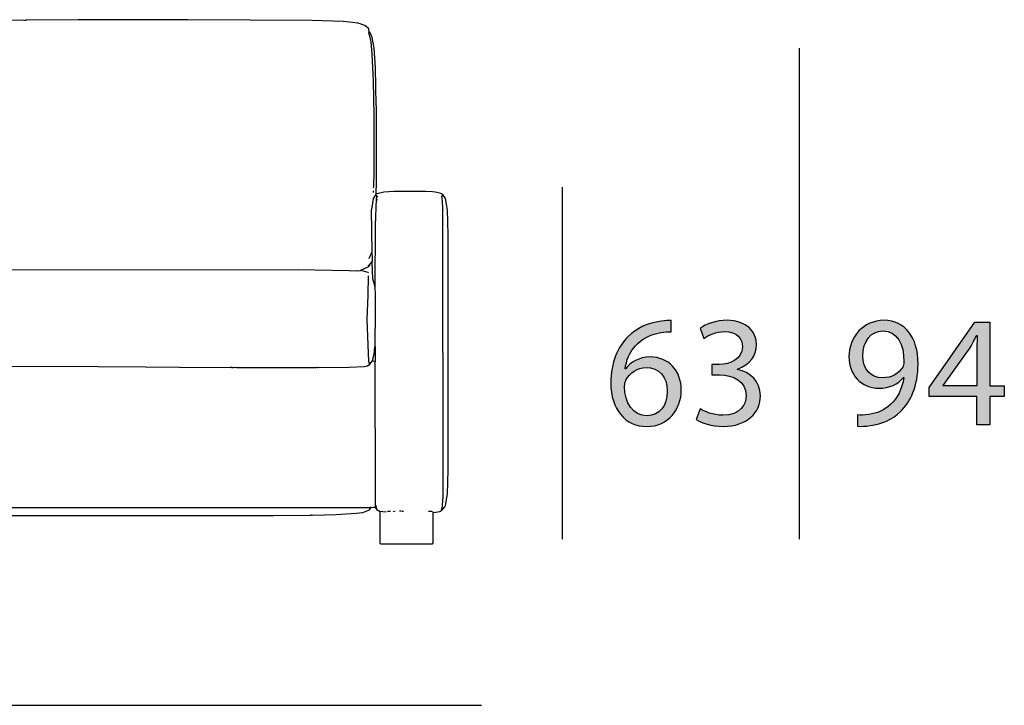
# Model space of a CAD drawing. Extents: x 35 to 115, y -20 to 100.
# Drawn here: x 54 to 72, y 76 to 88 of the extents above; entities that cross this region are included whole.
import ezdxf

# ---------------------------------------------------------------- set-up
doc = ezdxf.new("R2010")
doc.units = 0
doc.header["$MEASUREMENT"] = 0
for name, color, linetype in [('COTAS_LINEA', 7, 'CONTINUOUS'), ('COTAS_N_U_00DAMERO', 7, 'CONTINUOUS'), ('DIBUJOS', 7, 'CONTINUOUS')]:
    doc.layers.add(name, color=color, linetype=linetype)

# ---------------------------------------------------------------- blocks, each defined once
blk = doc.blocks.new('BLOCK_8')
at = {"layer": 'DIBUJOS', "color": 7}
for points in [[(60.496, 87.715), (60.492, 87.738), (60.49, 87.761), (60.444, 87.806), (60.42, 87.822), (60.301, 87.861), (60.291, 87.865), (60.199, 87.877), (60.034, 87.895), (59.481, 87.911), (57.263, 87.923), (57.258, 87.926), (55.302, 87.926), (54.373, 87.917), (54.367, 87.914), (54.356, 87.914), (54.35, 87.92), (54.339, 87.914), (54.322, 87.92), (53.022, 87.911)], [(60.581, 84.923), (60.575, 84.928), (60.578, 84.951), (60.584, 85.196), (60.584, 86.216), (60.573, 86.826), (60.55, 87.311), (60.533, 87.532), (60.5, 87.657), (60.498, 87.664), (60.49, 87.698), (60.496, 87.704)], [(60.496, 87.709), (60.496, 87.715)], [(60.501, 87.709), (60.496, 87.709)], [(60.496, 87.704), (60.496, 87.709)], [(60.621, 84.82), (60.627, 85.02), (60.627, 86.382), (60.621, 86.387), (60.624, 86.399), (60.607, 87.066), (60.584, 87.418), (60.567, 87.515), (60.55, 87.606), (60.528, 87.668), (60.501, 87.709)], [(60.547, 83.766), (60.553, 83.772), (60.541, 84.53), (60.549, 84.575), (60.574, 84.735), (60.621, 84.803)], [(60.575, 84.854), (60.575, 84.871)], [(60.575, 84.837), (60.575, 84.843)], [(60.604, 83.168), (60.612, 84.245), (60.61, 84.25), (60.626, 84.73), (60.632, 84.757)], [(60.621, 84.814), (60.621, 84.82)], [(60.627, 84.814), (60.621, 84.814)], [(60.621, 84.809), (60.621, 84.814)], [(60.621, 84.803), (60.621, 84.809)], [(60.632, 84.769), (60.621, 84.803)], [(61.813, 84.803), (61.779, 84.821), (61.704, 84.841), (61.676, 84.845), (61.63, 84.852), (61.505, 84.857), (60.935, 84.86), (60.758, 84.846), (60.661, 84.824), (60.627, 84.814)], [(60.632, 84.763), (60.632, 84.769)], [(60.638, 84.763), (60.632, 84.763)], [(60.632, 84.757), (60.632, 84.763)], [(60.638, 84.763), (60.65, 84.775)], [(61.79, 84.763), (61.784, 84.769)], [(61.795, 84.763), (61.79, 84.763)], [(61.801, 84.792), (61.795, 84.797)], [(61.795, 84.763), (61.807, 84.786)], [(61.795, 84.757), (61.795, 84.763)], [(61.807, 79.184), (61.801, 79.19), (61.818, 79.401), (61.815, 84.558), (61.809, 84.684), (61.8, 84.746), (61.795, 84.757)], [(61.807, 84.792), (61.801, 84.792)], [(61.807, 84.797), (61.813, 84.803)], [(61.807, 79.184), (61.813, 79.184), (61.848, 79.229), (61.859, 79.249), (61.895, 79.458), (61.901, 79.657), (61.909, 79.902), (61.909, 84.068), (61.901, 84.33), (61.895, 84.524), (61.884, 84.598), (61.879, 84.632), (61.859, 84.735), (61.813, 84.803)], [(61.807, 84.792), (61.807, 84.797)], [(61.807, 84.786), (61.807, 84.792)], [(60.638, 84.695), (60.638, 84.723)], [(60.496, 83.663), (60.537, 83.754), (60.541, 83.76)], [(60.547, 83.76), (60.541, 83.76)], [(60.547, 83.76), (60.547, 83.766)], [(60.553, 83.606), (60.558, 83.612), (60.558, 83.686), (60.55, 83.754), (60.547, 83.76)], [(60.347, 83.453), (60.49, 83.521)], [(60.49, 83.527), (60.484, 83.532), (60.484, 83.538), (60.496, 83.549), (60.501, 83.549)], [(60.496, 83.527), (60.49, 83.527)], [(60.49, 83.521), (60.49, 83.527)], [(60.496, 83.527), (60.507, 83.538), (60.507, 83.544)], [(60.507, 83.549), (60.501, 83.549)], [(60.507, 83.555), (60.547, 83.601)], [(60.507, 83.549), (60.507, 83.555)], [(60.507, 83.544), (60.507, 83.549)], [(60.553, 83.601), (60.547, 83.601)], [(60.553, 83.601), (60.553, 83.606)], [(60.553, 83.595), (60.553, 83.601)], [(60.598, 83.162), (60.59, 83.196), (60.561, 83.299), (60.553, 83.595)], [(52.167, 83.453), (52.183, 83.451), (52.189, 83.447), (52.309, 83.45), (53.25, 83.464), (53.256, 83.458), (53.273, 83.458), (53.278, 83.464), (53.751, 83.461), (59.23, 83.464), (60.142, 83.45), (60.279, 83.441), (60.285, 83.447), (60.307, 83.441), (60.342, 83.447)], [(60.347, 83.447), (60.342, 83.447)], [(60.347, 83.447), (60.347, 83.453)], [(60.484, 83.407), (60.478, 83.412), (60.347, 83.447)], [(60.507, 81.772), (60.5, 81.782), (60.493, 81.823), (60.481, 82.119), (60.461, 82.575), (60.481, 83.008), (60.484, 83.35)], [(60.604, 83.162), (60.598, 83.162)], [(60.604, 83.162), (60.604, 83.168)], [(60.604, 83.156), (60.604, 83.162)], [(60.604, 82.091), (60.607, 82.74), (60.607, 83.014), (60.604, 83.156)], [(60.564, 81.84), (60.566, 81.879), (60.571, 81.896), (60.584, 81.948), (60.598, 82.085)], [(60.604, 82.085), (60.598, 82.085)], [(60.604, 82.085), (60.604, 82.091)], [(60.604, 81.823), (60.61, 81.829), (60.61, 82.079), (60.604, 82.085)], [(54.059, 81.737), (55.65, 81.734), (56.505, 81.729), (57.109, 81.723), (58.016, 81.717), (58.021, 81.72), (58.039, 81.72), (58.044, 81.715), (58.067, 81.715), (58.073, 81.72), (58.084, 81.715), (58.124, 81.72), (58.13, 81.715), (59.544, 81.715), (59.549, 81.72), (59.561, 81.715), (59.578, 81.715), (59.583, 81.72), (59.618, 81.717), (60.142, 81.723), (60.41, 81.734), (60.468, 81.748), (60.507, 81.772)], [(60.507, 81.772), (60.558, 81.834)], [(60.564, 81.834), (60.558, 81.834)], [(60.564, 81.834), (60.564, 81.84)], [(60.598, 81.817), (60.564, 81.834)], [(60.604, 81.817), (60.598, 81.817)], [(60.604, 81.817), (60.604, 81.823)], [(60.604, 81.811), (60.604, 81.817)], [(60.61, 79.259), (60.607, 79.452), (60.605, 81.806), (60.604, 81.811)], [(43.336, 79.207), (43.342, 79.213), (60.518, 79.213)], [(43.336, 79.207), (43.365, 79.167), (43.451, 79.135), (43.485, 79.123), (43.598, 79.113), (43.98, 79.091), (44.442, 79.079), (45.143, 79.073), (45.177, 79.076), (45.183, 79.07), (58.797, 79.07), (59.447, 79.079), (59.452, 79.082), (59.464, 79.076), (59.475, 79.076), (59.481, 79.082), (59.492, 79.076), (59.909, 79.091), (60.267, 79.113), (60.382, 79.126), (60.411, 79.137), (60.501, 79.173), (60.524, 79.207)], [(60.524, 79.213), (60.518, 79.213)], [(60.53, 79.213), (60.524, 79.213)], [(60.524, 79.207), (60.524, 79.213)], [(60.53, 79.213), (60.593, 79.219)], [(60.598, 79.219), (60.593, 79.219)], [(60.598, 79.224), (60.61, 79.247)], [(60.598, 79.219), (60.598, 79.224)], [(60.598, 79.213), (60.598, 79.219)], [(60.61, 79.202), (60.598, 79.213)], [(60.61, 79.253), (60.61, 79.259)], [(60.615, 79.253), (60.61, 79.253)], [(60.61, 79.247), (60.61, 79.253)], [(60.615, 79.202), (60.61, 79.202)], [(60.627, 79.213), (60.62, 79.247), (60.615, 79.253)], [(60.615, 79.202), (60.621, 79.207)], [(60.615, 79.196), (60.615, 79.202)], [(60.627, 79.19), (60.615, 79.196)], [(60.627, 79.207), (60.621, 79.207)], [(60.627, 79.207), (60.627, 79.213)], [(60.632, 79.196), (60.627, 79.207)], [(60.632, 79.19), (60.627, 79.19)], [(60.632, 79.19), (60.632, 79.196)], [(60.632, 79.184), (60.632, 79.19)], [(60.638, 79.167), (60.632, 79.184)], [(60.644, 79.162), (60.638, 79.162), (60.638, 79.167)], [(60.65, 79.162), (60.644, 79.162)], [(60.65, 79.167), (60.655, 79.173)], [(60.65, 79.162), (60.65, 79.167)], [(60.678, 79.15), (60.65, 79.162)], [(60.684, 79.15), (60.678, 79.15)], [(60.689, 79.15), (60.684, 79.15)], [(60.684, 79.145), (60.684, 79.15)], [(60.684, 79.145), (60.687, 79.139), (60.689, 78.58), (60.701, 78.569), (61.63, 78.569), (61.639, 78.586), (61.641, 79.122)], [(60.689, 79.15), (60.792, 79.139), (60.798, 79.145)], [(60.878, 79.145), (60.826, 79.145)], [(60.929, 79.145), (60.923, 79.15)], [(60.946, 79.145), (60.94, 79.15)], [(60.963, 79.145), (60.957, 79.15)], [(61.037, 79.15), (61.031, 79.15)], [(61.077, 79.15), (61.049, 79.15)], [(61.088, 79.15), (61.106, 79.15), (61.111, 79.156)], [(61.613, 79.145), (61.562, 79.145), (61.556, 79.15)], [(61.641, 79.133), (61.63, 79.145)], [(61.641, 79.127), (61.641, 79.133)], [(61.647, 79.127), (61.641, 79.127)], [(61.641, 79.122), (61.641, 79.127)], [(61.647, 79.127), (61.687, 79.13), (61.756, 79.143), (61.77, 79.148), (61.801, 79.173)], [(61.795, 79.179), (61.784, 79.184)], [(61.801, 79.179), (61.795, 79.179)], [(61.801, 79.179), (61.807, 79.184)], [(61.801, 79.173), (61.801, 79.179)]]:
    blk.add_lwpolyline(points, dxfattribs=at)
blk = doc.blocks.new('BLOCK_18')
at = {"layer": 'COTAS_N_U_00DAMERO'}
h = blk.add_hatch(color=7, dxfattribs=at)
h.dxf.hatch_style = 2
edge = h.paths.add_edge_path()
edge.add_spline(control_points=[(69.22, 80.868), (69.274, 80.862), (69.336, 80.868), (69.421, 80.876), (69.565, 80.896), (69.7, 80.953), (69.804, 81.054), (69.926, 81.164), (70.013, 81.325), (70.047, 81.539), (70.047, 81.539), (70.038, 81.539), (70.038, 81.539), (69.937, 81.415), (69.79, 81.345), (69.604, 81.345), (69.277, 81.345), (69.065, 81.593), (69.065, 81.906), (69.065, 82.253), (69.316, 82.558), (69.692, 82.558), (70.067, 82.558), (70.298, 82.256), (70.298, 81.782), (70.298, 81.381), (70.162, 81.099), (69.982, 80.924), (69.841, 80.786), (69.646, 80.702), (69.449, 80.679), (69.359, 80.665), (69.28, 80.662), (69.22, 80.665), (69.22, 80.665), (69.22, 80.868), (69.22, 80.868)], knot_values=[0, 0, 0, 0, 1, 1, 1, 2, 2, 2, 3, 3, 3, 4, 4, 4, 5, 5, 5, 6, 6, 6, 7, 7, 7, 8, 8, 8, 9, 9, 9, 10, 10, 10, 11, 11, 11, 12, 12, 12, 12], degree=3, periodic=1)
edge = h.paths.add_edge_path()
edge.add_spline(control_points=[(69.311, 81.92), (69.311, 81.692), (69.449, 81.531), (69.663, 81.531), (69.83, 81.531), (69.959, 81.613), (70.024, 81.723), (70.038, 81.748), (70.047, 81.773), (70.047, 81.816), (70.047, 82.129), (69.931, 82.369), (69.669, 82.369), (69.46, 82.369), (69.311, 82.182), (69.311, 81.92)], knot_values=[0, 0, 0, 0, 1, 1, 1, 2, 2, 2, 3, 3, 3, 4, 4, 4, 5, 5, 5, 5], degree=3, periodic=1)
h = blk.add_hatch(color=7, dxfattribs=at)
h.dxf.hatch_style = 2
h.paths.add_polyline_path([(71.348, 80.693), (71.348, 81.195), (70.496, 81.195), (70.496, 81.356), (71.314, 82.527), (71.582, 82.527), (71.582, 81.387), (71.839, 81.387), (71.839, 81.195), (71.582, 81.195), (71.582, 80.693)])
edge = h.paths.add_edge_path()
edge.add_spline(control_points=[(71.348, 81.387), (71.348, 81.387), (71.348, 81.999), (71.348, 81.999), (71.348, 82.095), (71.351, 82.191), (71.357, 82.287), (71.357, 82.287), (71.348, 82.287), (71.348, 82.287), (71.292, 82.18), (71.247, 82.101), (71.196, 82.016), (71.196, 82.016), (70.747, 81.393), (70.747, 81.393), (70.747, 81.393), (70.747, 81.387), (70.747, 81.387), (70.747, 81.387), (71.348, 81.387), (71.348, 81.387)], knot_values=[0, 0, 0, 0, 1, 1, 1, 2, 2, 2, 3, 3, 3, 4, 4, 4, 5, 5, 5, 6, 6, 6, 7, 7, 7, 7], degree=3, periodic=1)
blk.add_lwpolyline([(71.348, 80.693), (71.348, 81.195), (70.496, 81.195), (70.496, 81.356), (71.314, 82.527), (71.582, 82.527), (71.582, 81.387), (71.839, 81.387), (71.839, 81.195), (71.582, 81.195), (71.582, 80.693), (71.348, 80.693)], dxfattribs=at)
for points, knots in [([(69.22, 80.868), (69.274, 80.862), (69.336, 80.868), (69.421, 80.876), (69.565, 80.896), (69.7, 80.953), (69.804, 81.054), (69.926, 81.164), (70.013, 81.325), (70.047, 81.539), (70.047, 81.539), (70.038, 81.539), (70.038, 81.539), (69.937, 81.415), (69.79, 81.345), (69.604, 81.345), (69.277, 81.345), (69.065, 81.593), (69.065, 81.906), (69.065, 82.253), (69.316, 82.558), (69.692, 82.558), (70.067, 82.558), (70.298, 82.256), (70.298, 81.782), (70.298, 81.381), (70.162, 81.099), (69.982, 80.924), (69.841, 80.786), (69.646, 80.702), (69.449, 80.679), (69.359, 80.665), (69.28, 80.662), (69.22, 80.665), (69.22, 80.665), (69.22, 80.868), (69.22, 80.868)], [0, 0, 0, 0, 1, 1, 1, 2, 2, 2, 3, 3, 3, 4, 4, 4, 5, 5, 5, 6, 6, 6, 7, 7, 7, 8, 8, 8, 9, 9, 9, 10, 10, 10, 11, 11, 11, 12, 12, 12, 12]), ([(69.311, 81.92), (69.311, 81.692), (69.449, 81.531), (69.663, 81.531), (69.83, 81.531), (69.959, 81.613), (70.024, 81.723), (70.038, 81.748), (70.047, 81.773), (70.047, 81.816), (70.047, 82.129), (69.931, 82.369), (69.669, 82.369), (69.46, 82.369), (69.311, 82.182), (69.311, 81.92)], [0, 0, 0, 0, 1, 1, 1, 2, 2, 2, 3, 3, 3, 4, 4, 4, 5, 5, 5, 5]), ([(71.348, 81.387), (71.348, 81.387), (71.348, 81.999), (71.348, 81.999), (71.348, 82.095), (71.351, 82.191), (71.357, 82.287), (71.357, 82.287), (71.348, 82.287), (71.348, 82.287), (71.292, 82.18), (71.247, 82.101), (71.196, 82.016), (71.196, 82.016), (70.747, 81.393), (70.747, 81.393), (70.747, 81.393), (70.747, 81.387), (70.747, 81.387), (70.747, 81.387), (71.348, 81.387), (71.348, 81.387)], [0, 0, 0, 0, 1, 1, 1, 2, 2, 2, 3, 3, 3, 4, 4, 4, 5, 5, 5, 6, 6, 6, 7, 7, 7, 7])]:
    blk.add_open_spline(points, degree=3, knots=knots, dxfattribs=at)
blk = doc.blocks.new('BLOCK_21')
at = {"layer": 'COTAS_N_U_00DAMERO'}
h = blk.add_hatch(color=7, dxfattribs=at)
h.dxf.hatch_style = 2
edge = h.paths.add_edge_path()
edge.add_spline(control_points=[(65.89, 82.352), (65.839, 82.354), (65.774, 82.349), (65.703, 82.338), (65.311, 82.275), (65.108, 81.993), (65.066, 81.689), (65.066, 81.689), (65.072, 81.689), (65.072, 81.689), (65.159, 81.807), (65.314, 81.903), (65.517, 81.903), (65.842, 81.903), (66.07, 81.666), (66.07, 81.311), (66.07, 80.972), (65.842, 80.662), (65.458, 80.662), (65.069, 80.662), (64.812, 80.967), (64.812, 81.443), (64.812, 81.804), (64.939, 82.089), (65.122, 82.27), (65.275, 82.419), (65.478, 82.512), (65.709, 82.541), (65.783, 82.552), (65.845, 82.555), (65.89, 82.555), (65.89, 82.555), (65.89, 82.352), (65.89, 82.352)], knot_values=[0, 0, 0, 0, 1, 1, 1, 2, 2, 2, 3, 3, 3, 4, 4, 4, 5, 5, 5, 6, 6, 6, 7, 7, 7, 8, 8, 8, 9, 9, 9, 10, 10, 10, 11, 11, 11, 11], degree=3, periodic=1)
edge = h.paths.add_edge_path()
edge.add_spline(control_points=[(65.819, 81.294), (65.819, 81.556), (65.67, 81.714), (65.441, 81.714), (65.292, 81.714), (65.151, 81.624), (65.083, 81.489), (65.069, 81.46), (65.058, 81.427), (65.058, 81.381), (65.06, 81.079), (65.201, 80.854), (65.464, 80.854), (65.675, 80.854), (65.819, 81.032), (65.819, 81.294)], knot_values=[0, 0, 0, 0, 1, 1, 1, 2, 2, 2, 3, 3, 3, 4, 4, 4, 5, 5, 5, 5], degree=3, periodic=1)
h = blk.add_hatch(color=7, dxfattribs=at)
h.dxf.hatch_style = 2
edge = h.paths.add_edge_path()
edge.add_spline(control_points=[(66.407, 80.975), (66.477, 80.933), (66.638, 80.862), (66.813, 80.862), (67.129, 80.862), (67.231, 81.063), (67.228, 81.218), (67.225, 81.474), (66.994, 81.584), (66.754, 81.584), (66.754, 81.584), (66.616, 81.584), (66.616, 81.584), (66.616, 81.584), (66.616, 81.771), (66.616, 81.771), (66.616, 81.771), (66.754, 81.771), (66.754, 81.771), (66.934, 81.771), (67.163, 81.864), (67.163, 82.081), (67.163, 82.228), (67.07, 82.357), (66.841, 82.357), (66.695, 82.357), (66.554, 82.292), (66.475, 82.236), (66.475, 82.236), (66.407, 82.417), (66.407, 82.417), (66.506, 82.487), (66.692, 82.558), (66.889, 82.558), (67.25, 82.558), (67.414, 82.343), (67.414, 82.12), (67.414, 81.929), (67.298, 81.768), (67.075, 81.686), (67.075, 81.686), (67.075, 81.68), (67.075, 81.68), (67.301, 81.638), (67.482, 81.469), (67.484, 81.212), (67.484, 80.919), (67.253, 80.662), (66.816, 80.662), (66.61, 80.662), (66.43, 80.727), (66.339, 80.786), (66.339, 80.786), (66.407, 80.975), (66.407, 80.975)], knot_values=[0, 0, 0, 0, 1, 1, 1, 2, 2, 2, 3, 3, 3, 4, 4, 4, 5, 5, 5, 6, 6, 6, 7, 7, 7, 8, 8, 8, 9, 9, 9, 10, 10, 10, 11, 11, 11, 12, 12, 12, 13, 13, 13, 14, 14, 14, 15, 15, 15, 16, 16, 16, 17, 17, 17, 18, 18, 18, 18], degree=3, periodic=1)
for points, knots in [([(65.89, 82.352), (65.839, 82.354), (65.774, 82.349), (65.703, 82.338), (65.311, 82.275), (65.108, 81.993), (65.066, 81.689), (65.066, 81.689), (65.072, 81.689), (65.072, 81.689), (65.159, 81.807), (65.314, 81.903), (65.517, 81.903), (65.842, 81.903), (66.07, 81.666), (66.07, 81.311), (66.07, 80.972), (65.842, 80.662), (65.458, 80.662), (65.069, 80.662), (64.812, 80.967), (64.812, 81.443), (64.812, 81.804), (64.939, 82.089), (65.122, 82.27), (65.275, 82.419), (65.478, 82.512), (65.709, 82.541), (65.783, 82.552), (65.845, 82.555), (65.89, 82.555), (65.89, 82.555), (65.89, 82.352), (65.89, 82.352)], [0, 0, 0, 0, 1, 1, 1, 2, 2, 2, 3, 3, 3, 4, 4, 4, 5, 5, 5, 6, 6, 6, 7, 7, 7, 8, 8, 8, 9, 9, 9, 10, 10, 10, 11, 11, 11, 11]), ([(66.407, 80.975), (66.477, 80.933), (66.638, 80.862), (66.813, 80.862), (67.129, 80.862), (67.231, 81.063), (67.228, 81.218), (67.225, 81.474), (66.994, 81.584), (66.754, 81.584), (66.754, 81.584), (66.616, 81.584), (66.616, 81.584), (66.616, 81.584), (66.616, 81.771), (66.616, 81.771), (66.616, 81.771), (66.754, 81.771), (66.754, 81.771), (66.934, 81.771), (67.163, 81.864), (67.163, 82.081), (67.163, 82.228), (67.07, 82.357), (66.841, 82.357), (66.695, 82.357), (66.554, 82.292), (66.475, 82.236), (66.475, 82.236), (66.407, 82.417), (66.407, 82.417), (66.506, 82.487), (66.692, 82.558), (66.889, 82.558), (67.25, 82.558), (67.414, 82.343), (67.414, 82.12), (67.414, 81.929), (67.298, 81.768), (67.075, 81.686), (67.075, 81.686), (67.075, 81.68), (67.075, 81.68), (67.301, 81.638), (67.482, 81.469), (67.484, 81.212), (67.484, 80.919), (67.253, 80.662), (66.816, 80.662), (66.61, 80.662), (66.43, 80.727), (66.339, 80.786), (66.339, 80.786), (66.407, 80.975), (66.407, 80.975)], [0, 0, 0, 0, 1, 1, 1, 2, 2, 2, 3, 3, 3, 4, 4, 4, 5, 5, 5, 6, 6, 6, 7, 7, 7, 8, 8, 8, 9, 9, 9, 10, 10, 10, 11, 11, 11, 12, 12, 12, 13, 13, 13, 14, 14, 14, 15, 15, 15, 16, 16, 16, 17, 17, 17, 18, 18, 18, 18]), ([(65.819, 81.294), (65.819, 81.556), (65.67, 81.714), (65.441, 81.714), (65.292, 81.714), (65.151, 81.624), (65.083, 81.489), (65.069, 81.46), (65.058, 81.427), (65.058, 81.381), (65.06, 81.079), (65.201, 80.854), (65.464, 80.854), (65.675, 80.854), (65.819, 81.032), (65.819, 81.294)], [0, 0, 0, 0, 1, 1, 1, 2, 2, 2, 3, 3, 3, 4, 4, 4, 5, 5, 5, 5])]:
    blk.add_open_spline(points, degree=3, knots=knots, dxfattribs=at)

msp = doc.modelspace()

# ---------------------------------------------------------------- linework, layer by layer
at = {"layer": 'COTAS_LINEA', "color": 7}
for points in [[(68.174, 87.417), (68.174, 78.648)], [(63.941, 84.934), (63.941, 78.648)], [(41.156, 75.683), (62.5, 75.683)]]:
    msp.add_lwpolyline(points, dxfattribs=at)

# ---------------------------------------------------------------- block references
at = {"layer": 'COTAS_N_U_00DAMERO'}
for name in ['BLOCK_21', 'BLOCK_18']:
    msp.add_blockref(name, (0, 0), dxfattribs=at)
at = {"layer": 'DIBUJOS'}
msp.add_blockref('BLOCK_8', (0, 0), dxfattribs=at)

doc.saveas('drawing.dxf')
